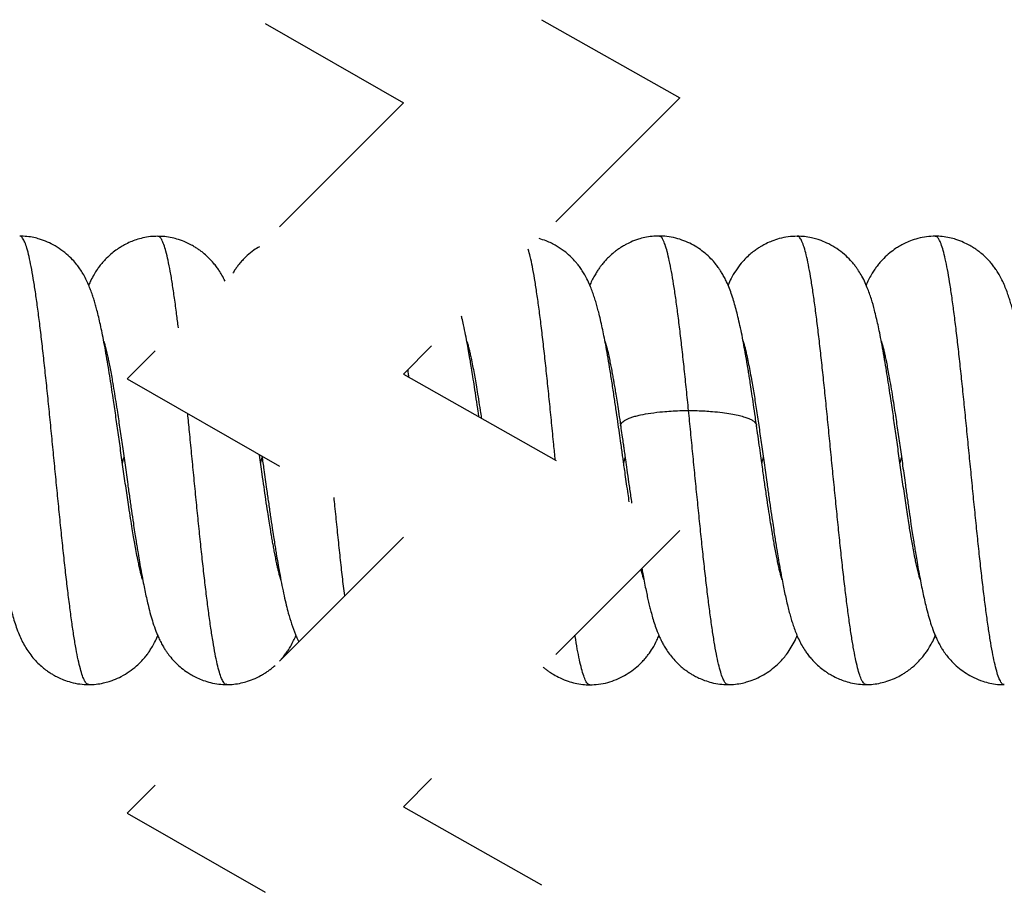
# Model space of a CAD drawing. Extents: x 0 to 17, y 0 to 11.
# Drawn here: x 2.8 to 3.4, y 2.4 to 2.9 of the extents above; entities that cross this region are included whole.
import ezdxf

# ---------------------------------------------------------------- set-up
doc = ezdxf.new("R2010")
doc.units = 0
doc.header["$MEASUREMENT"] = 0
doc.linetypes.add('HIDDEN', pattern=[0.075, 0.05, -0.025])
doc.layers.get('0').update_dxf_attribs({"linetype": 'CONTINUOUS'})

msp = doc.modelspace()

# ---------------------------------------------------------------- linework, layer by layer
at = {"color": 7, "linetype": 'HIDDEN'}
for p, q in [((2.95879, 2.86947), (3.03753, 2.82442)), ((3.11627, 2.87173), (3.19501, 2.82717)), ((3.03753, 2.82442), (2.88005, 2.66694)), ((3.19501, 2.82717), (3.03753, 2.66969)), ((2.88005, 2.66694), (3.03753, 2.57683)), ((3.03753, 2.66969), (3.19501, 2.58057)), ((3.03753, 2.57683), (2.88005, 2.41935)), ((3.19501, 2.58057), (3.03753, 2.42309)), ((2.88005, 2.41935), (2.95879, 2.3743)), ((3.03753, 2.42309), (3.11627, 2.37854))]:
    msp.add_line(p, q, dxfattribs=at)
at = {"color": 7, "linetype": 'CONTINUOUS'}
for p, q in [((2.87743, 2.61883), (2.87826, 2.62216)), ((2.95617, 2.61884), (2.957, 2.62217)), ((3.16307, 2.61885), (3.16389, 2.62216)), ((3.32055, 2.61884), (3.32138, 2.62217))]:
    msp.add_line(p, q, dxfattribs=at)
for points, knots in [([(2.88895, 2.55246), (2.88893, 2.5525), (2.88878, 2.55295), (2.88847, 2.55398), (2.888, 2.55573), (2.88743, 2.55802), (2.8868, 2.56081), (2.88605, 2.56438), (2.88525, 2.56848), (2.88445, 2.57285), (2.8837, 2.57718), (2.88291, 2.58194), (2.882, 2.58764), (2.88081, 2.59538), (2.87942, 2.60479), (2.87789, 2.61548), (2.87641, 2.62602), (2.87498, 2.63626), (2.87356, 2.64622), (2.87229, 2.65493), (2.87116, 2.66244), (2.87017, 2.6688), (2.86914, 2.67518), (2.86805, 2.68152), (2.86695, 2.68754), (2.86589, 2.69297), (2.86487, 2.69776), (2.86389, 2.70209), (2.86296, 2.70581), (2.86208, 2.70905), (2.86124, 2.71191), (2.86032, 2.71478), (2.85929, 2.7177), (2.85806, 2.72076), (2.85661, 2.7239), (2.85497, 2.72692), (2.85324, 2.72963), (2.8513, 2.73227), (2.84881, 2.73515), (2.84546, 2.73835), (2.8414, 2.74143), (2.83698, 2.744), (2.8332, 2.74565), (2.8299, 2.74677), (2.82674, 2.74759), (2.82297, 2.74826), (2.82023, 2.74831), (2.81885, 2.74834)], [0, 0, 0, 0, 0.000627, 0.006454, 0.014549, 0.025029, 0.038347, 0.05315, 0.074324, 0.094786, 0.113095, 0.13366, 0.160026, 0.19104, 0.239309, 0.288571, 0.336859, 0.383024, 0.428163, 0.472684, 0.501941, 0.530728, 0.559597, 0.589221, 0.61759, 0.642315, 0.663879, 0.683728, 0.702254, 0.715732, 0.729026, 0.742523, 0.756365, 0.770885, 0.786982, 0.803146, 0.81713, 0.830426, 0.847401, 0.868458, 0.89286, 0.916074, 0.93736, 0.948426, 0.963075, 0.981424, 1, 1, 1, 1]), ([(2.8582, 2.49274), (2.85781, 2.49286), (2.85673, 2.49318), (2.85566, 2.4952), (2.85446, 2.49798), (2.85329, 2.50201), (2.85209, 2.5071), (2.85089, 2.5133), (2.84969, 2.52054), (2.84849, 2.52874), (2.84728, 2.53781), (2.84607, 2.54764), (2.84485, 2.55814), (2.84364, 2.56922), (2.84243, 2.58077), (2.84121, 2.5927), (2.84, 2.60491), (2.83879, 2.61727), (2.83757, 2.62967), (2.83636, 2.64199), (2.83515, 2.65412), (2.83393, 2.66593), (2.83272, 2.6773), (2.83151, 2.68811), (2.8303, 2.69827), (2.82909, 2.70768), (2.82788, 2.71628), (2.82667, 2.72398), (2.82547, 2.73073), (2.82428, 2.73648), (2.8231, 2.7411), (2.82192, 2.74472), (2.8208, 2.74691), (2.81968, 2.74843), (2.819, 2.74828), (2.81885, 2.74824)], [0, 0, 0, 0, 0.00465, 0.01258, 0.024388, 0.040313, 0.06041, 0.084671, 0.112924, 0.144827, 0.180018, 0.218132, 0.258801, 0.301658, 0.34633, 0.392449, 0.439624, 0.487408, 0.535346, 0.582985, 0.629867, 0.675539, 0.719547, 0.761436, 0.80077, 0.837241, 0.870597, 0.90059, 0.926975, 0.949516, 0.967995, 0.982231, 0.992164, 0.998316, 1, 1, 1, 1]), ([(2.89754, 2.74825), (2.89615, 2.74822), (2.89327, 2.74817), (2.88914, 2.74741), (2.88534, 2.74635), (2.88186, 2.74502), (2.87883, 2.74356), (2.8763, 2.7421), (2.87391, 2.74053), (2.87122, 2.73849), (2.86845, 2.73598), (2.8661, 2.73344), (2.86438, 2.7313), (2.86275, 2.72903), (2.86108, 2.72637), (2.85948, 2.7234), (2.85857, 2.72132), (2.85817, 2.72041)], [0, 0, 0, 0, 0.081731, 0.168574, 0.245643, 0.312827, 0.386819, 0.442838, 0.484172, 0.554684, 0.640769, 0.70338, 0.757357, 0.801861, 0.867189, 0.941589, 1, 1, 1, 1]), ([(2.90927, 2.69615), (2.90895, 2.69876), (2.90826, 2.70438), (2.90713, 2.71271), (2.90593, 2.72086), (2.90472, 2.72806), (2.90353, 2.73425), (2.90234, 2.73932), (2.90117, 2.74332), (2.89997, 2.746), (2.89891, 2.74793), (2.8979, 2.74814), (2.89754, 2.74821)], [0, 0, 0, 0, 0.1452512, 0.3129775, 0.4651586, 0.6002794, 0.7168599, 0.8134868, 0.8891979, 0.9444168, 0.9808248, 1, 1, 1, 1]), ([(2.93585, 2.72274), (2.93529, 2.72386), (2.93424, 2.72597), (2.93258, 2.72865), (2.93097, 2.73095), (2.9292, 2.73318), (2.9269, 2.7357), (2.92453, 2.7379), (2.92234, 2.73965), (2.92062, 2.74089), (2.91879, 2.74208), (2.91651, 2.74341), (2.91336, 2.74497), (2.90965, 2.7464), (2.90557, 2.74748), (2.90163, 2.74818), (2.89888, 2.74823), (2.89755, 2.74825)], [0, 0, 0, 0, 0.0775806, 0.1451689, 0.194968, 0.2509542, 0.3211101, 0.4054384, 0.450271, 0.4939524, 0.5365126, 0.5852126, 0.6572852, 0.753259, 0.8303742, 0.9178553, 1, 1, 1, 1]), ([(3.16624, 2.59686), (3.16601, 2.59836), (3.1655, 2.60182), (3.16474, 2.60704), (3.16401, 2.61219), (3.1634, 2.61648), (3.1629, 2.61999), (3.16245, 2.62319), (3.16197, 2.62659), (3.16136, 2.63095), (3.1606, 2.63635), (3.15967, 2.64287), (3.15864, 2.65002), (3.15751, 2.65772), (3.15631, 2.66563), (3.15509, 2.67329), (3.15393, 2.6802), (3.15286, 2.68618), (3.15186, 2.69137), (3.15088, 2.69612), (3.14989, 2.70061), (3.14891, 2.70462), (3.14799, 2.70807), (3.14711, 2.71113), (3.14615, 2.71417), (3.14507, 2.71724), (3.14377, 2.72052), (3.14199, 2.72438), (3.13996, 2.72796), (3.13796, 2.73085), (3.13649, 2.73274), (3.13475, 2.73476), (3.13237, 2.73718), (3.12892, 2.74009), (3.12442, 2.74308), (3.1196, 2.74549), (3.11619, 2.74654), (3.11481, 2.74697)], [0, 0, 0, 0, 0.027441, 0.06298, 0.095104, 0.121193, 0.140986, 0.158894, 0.179515, 0.202849, 0.238131, 0.277904, 0.321459, 0.368365, 0.418029, 0.465766, 0.507973, 0.544443, 0.575155, 0.603113, 0.631871, 0.658092, 0.677385, 0.696268, 0.715392, 0.734897, 0.754917, 0.778862, 0.811532, 0.828794, 0.842259, 0.854673, 0.876797, 0.903391, 0.935737, 0.973979, 1, 1, 1, 1]), ([(3.18319, 2.74841), (3.18186, 2.74838), (3.17912, 2.74833), (3.17519, 2.74764), (3.17113, 2.74656), (3.16743, 2.74514), (3.16429, 2.74358), (3.16201, 2.74226), (3.16018, 2.74106), (3.15846, 2.73982), (3.15647, 2.73823), (3.1544, 2.73634), (3.1524, 2.73424), (3.15081, 2.73236), (3.1495, 2.73063), (3.14828, 2.72887), (3.147, 2.72682), (3.14563, 2.72433), (3.14454, 2.72211), (3.14396, 2.72071), (3.14381, 2.72034)], [0, 0, 0, 0, 0.077432, 0.159892, 0.232599, 0.323141, 0.391212, 0.437285, 0.477521, 0.51885, 0.561313, 0.626404, 0.682889, 0.730733, 0.769933, 0.809936, 0.855923, 0.911132, 0.976525, 1, 1, 1, 1]), ([(3.23874, 2.64059), (3.23852, 2.64211), (3.23796, 2.64606), (3.23709, 2.65206), (3.23618, 2.65823), (3.23541, 2.6633), (3.23479, 2.66729), (3.23432, 2.67026), (3.23396, 2.67246), (3.23365, 2.67434), (3.23332, 2.6763), (3.23295, 2.6785), (3.23237, 2.68186), (3.23156, 2.68633), (3.2305, 2.69184), (3.22938, 2.69721), (3.22826, 2.70214), (3.22714, 2.70657), (3.226, 2.71064), (3.22476, 2.71459), (3.22337, 2.71847), (3.22194, 2.72186), (3.22052, 2.72474), (3.21927, 2.72698), (3.21807, 2.7289), (3.21683, 2.73071), (3.21515, 2.73292), (3.21272, 2.73566), (3.20951, 2.73864), (3.20582, 2.74141), (3.20179, 2.74381), (3.19741, 2.74582), (3.19268, 2.74733), (3.1879, 2.74829), (3.18469, 2.74837), (3.18319, 2.7484)], [0, 0, 0, 0, 0.0345576, 0.0901044, 0.1370278, 0.1754968, 0.2058089, 0.2283052, 0.2433273, 0.2563145, 0.2712886, 0.2881645, 0.3068333, 0.3482136, 0.3907636, 0.4334884, 0.4721357, 0.5049138, 0.5366284, 0.5677683, 0.5981978, 0.6297956, 0.6507747, 0.6708455, 0.6875531, 0.7019799, 0.7202611, 0.7502619, 0.7845129, 0.8191103, 0.8542054, 0.8903749, 0.9276845, 0.9661088, 1, 1, 1, 1]), ([(3.20004, 2.64895), (3.19963, 2.65295), (3.19884, 2.66082), (3.19763, 2.67239), (3.19641, 2.68347), (3.1952, 2.69395), (3.19399, 2.70372), (3.19278, 2.71268), (3.19158, 2.72076), (3.19037, 2.7279), (3.18917, 2.73407), (3.18797, 2.73916), (3.18681, 2.74324), (3.18561, 2.74601), (3.18459, 2.74805), (3.18354, 2.74828), (3.18319, 2.74836)], [0, 0, 0, 0, 0.118313, 0.232943, 0.342786, 0.446738, 0.543702, 0.632685, 0.713083, 0.784389, 0.84611, 0.897783, 0.939008, 0.969547, 0.989692, 1, 1, 1, 1]), ([(3.26192, 2.74825), (3.2602, 2.7482), (3.25677, 2.7481), (3.25197, 2.74705), (3.24779, 2.74567), (3.24446, 2.7442), (3.24193, 2.74284), (3.23983, 2.74156), (3.23777, 2.74015), (3.2354, 2.73831), (3.23275, 2.7359), (3.22977, 2.73269), (3.22685, 2.72874), (3.22436, 2.72448), (3.2231, 2.72162), (3.22253, 2.72033)], [0, 0, 0, 0, 0.1002312, 0.2007758, 0.2867178, 0.3578407, 0.4139701, 0.4549988, 0.5020878, 0.5601828, 0.6305954, 0.7117808, 0.816489, 0.9178327, 1, 1, 1, 1]), ([(3.30126, 2.49272), (3.30126, 2.49272), (3.30084, 2.49252), (3.29967, 2.49358), (3.29861, 2.49532), (3.29739, 2.49845), (3.29624, 2.50259), (3.29504, 2.50793), (3.29384, 2.51432), (3.29264, 2.52172), (3.29143, 2.53003), (3.29022, 2.53917), (3.28901, 2.54906), (3.2878, 2.55963), (3.28658, 2.57077), (3.28537, 2.5824), (3.28416, 2.5944), (3.28295, 2.60666), (3.28173, 2.61906), (3.28052, 2.63146), (3.27931, 2.64376), (3.27809, 2.65584), (3.27688, 2.66756), (3.27567, 2.67882), (3.27445, 2.68953), (3.27324, 2.69959), (3.27203, 2.70892), (3.27083, 2.71744), (3.26962, 2.72506), (3.26842, 2.73169), (3.26723, 2.73728), (3.26606, 2.74169), (3.26486, 2.74507), (3.26375, 2.74707), (3.26262, 2.74841), (3.26202, 2.74822), (3.26192, 2.74819)], [0, 0, 0, 0, 0.000086, 0.005306, 0.013605, 0.025942, 0.042608, 0.063593, 0.088647, 0.117481, 0.149793, 0.185275, 0.223615, 0.2645, 0.307615, 0.352611, 0.399044, 0.446453, 0.494374, 0.542347, 0.58991, 0.6366, 0.681957, 0.725533, 0.766972, 0.805951, 0.842151, 0.875253, 0.904941, 0.930905, 0.952845, 0.970495, 0.983812, 0.993017, 0.998798, 1, 1, 1, 1]), ([(3.33205, 2.55253), (3.33202, 2.55263), (3.33189, 2.55302), (3.33166, 2.55379), (3.33135, 2.5549), (3.33101, 2.55624), (3.33053, 2.55819), (3.32993, 2.5608), (3.32918, 2.56436), (3.3284, 2.56836), (3.32762, 2.57259), (3.32695, 2.57642), (3.32632, 2.58012), (3.32567, 2.58408), (3.32495, 2.58868), (3.3239, 2.5955), (3.3226, 2.60436), (3.32108, 2.61505), (3.3196, 2.62559), (3.31816, 2.63582), (3.31675, 2.64578), (3.31548, 2.65448), (3.31435, 2.66199), (3.31335, 2.66836), (3.31231, 2.67482), (3.3112, 2.68131), (3.31008, 2.68746), (3.30902, 2.69289), (3.30803, 2.69762), (3.30706, 2.70193), (3.30584, 2.70687), (3.30424, 2.71257), (3.30232, 2.71808), (3.30031, 2.7227), (3.29849, 2.7262), (3.29678, 2.72891), (3.29533, 2.73096), (3.29398, 2.73269), (3.29189, 2.73508), (3.28878, 2.73809), (3.28463, 2.74126), (3.28012, 2.74389), (3.2763, 2.74556), (3.27298, 2.74669), (3.26982, 2.74751), (3.26604, 2.74818), (3.2633, 2.74823), (3.26192, 2.74826)], [0, 0, 0, 0, 0.001285, 0.0056424, 0.0108709, 0.0168648, 0.0242673, 0.0380391, 0.0529712, 0.0734429, 0.0931352, 0.1111164, 0.1259158, 0.1439156, 0.1653534, 0.1887911, 0.2370832, 0.2863717, 0.3346901, 0.3808794, 0.4260233, 0.4705452, 0.4997697, 0.5285238, 0.5576838, 0.5882523, 0.617504, 0.6421515, 0.6629713, 0.6827474, 0.7018996, 0.7317563, 0.7625972, 0.7806708, 0.7997699, 0.8158585, 0.8239757, 0.8337005, 0.8454514, 0.8668835, 0.8920338, 0.9157697, 0.9372717, 0.948357, 0.9630219, 0.9813868, 1, 1, 1, 1]), ([(3.34061, 2.74828), (3.33896, 2.74823), (3.33561, 2.74815), (3.33088, 2.74714), (3.32666, 2.74577), (3.32319, 2.74425), (3.32039, 2.74275), (3.3176, 2.741), (3.31454, 2.73875), (3.31158, 2.73607), (3.30921, 2.7335), (3.30753, 2.73142), (3.30605, 2.72936), (3.30454, 2.72703), (3.30298, 2.72417), (3.30187, 2.7219), (3.30134, 2.72061), (3.30126, 2.72041)], [0, 0, 0, 0, 0.096655, 0.195816, 0.282543, 0.356656, 0.417998, 0.468842, 0.549938, 0.640439, 0.702775, 0.755059, 0.796571, 0.85195, 0.918029, 0.987322, 1, 1, 1, 1]), ([(3.37997, 2.4928), (3.37973, 2.49279), (3.37888, 2.49276), (3.37781, 2.49449), (3.37664, 2.49691), (3.37548, 2.50074), (3.37429, 2.50558), (3.37309, 2.51154), (3.37189, 2.51849), (3.37068, 2.52639), (3.36947, 2.53515), (3.36826, 2.54472), (3.36705, 2.55501), (3.36584, 2.56595), (3.36463, 2.57741), (3.36341, 2.58929), (3.3622, 2.60147), (3.36099, 2.61382), (3.35977, 2.62622), (3.35856, 2.63856), (3.35735, 2.65072), (3.35613, 2.66259), (3.35492, 2.67405), (3.35371, 2.68502), (3.3525, 2.6954), (3.35129, 2.70508), (3.35008, 2.71398), (3.34887, 2.722), (3.34767, 2.72904), (3.34648, 2.73503), (3.34528, 2.73989), (3.34411, 2.74372), (3.34292, 2.74624), (3.34187, 2.74806), (3.34092, 2.74817), (3.34061, 2.74821)], [0, 0, 0, 0, 0.002645, 0.009433, 0.020167, 0.035235, 0.054541, 0.077886, 0.105037, 0.135749, 0.169769, 0.20684, 0.2467, 0.289034, 0.333404, 0.379355, 0.42643, 0.474175, 0.522133, 0.569848, 0.616863, 0.662735, 0.707078, 0.749526, 0.78971, 0.827266, 0.861828, 0.893036, 0.920532, 0.943986, 0.963261, 0.97836, 0.989363, 0.996587, 1, 1, 1, 1]), ([(3.41076, 2.55269), (3.41072, 2.55281), (3.41058, 2.55323), (3.41036, 2.55399), (3.41008, 2.555), (3.40974, 2.55628), (3.40932, 2.55797), (3.40884, 2.56004), (3.40828, 2.56263), (3.4077, 2.56547), (3.4071, 2.56851), (3.40656, 2.57143), (3.40604, 2.57437), (3.40549, 2.57757), (3.40486, 2.58132), (3.40414, 2.58577), (3.40309, 2.59253), (3.40177, 2.60145), (3.40021, 2.61227), (3.3987, 2.62299), (3.39724, 2.63343), (3.3958, 2.64359), (3.39451, 2.65248), (3.39336, 2.66016), (3.39235, 2.66675), (3.39138, 2.67278), (3.39045, 2.67834), (3.38961, 2.68313), (3.38881, 2.6875), (3.38811, 2.69116), (3.38734, 2.69501), (3.3864, 2.69939), (3.38537, 2.70377), (3.3844, 2.70747), (3.38356, 2.71046), (3.38261, 2.71352), (3.38151, 2.7167), (3.38021, 2.72001), (3.37872, 2.72328), (3.37714, 2.72626), (3.37559, 2.72875), (3.37405, 2.73096), (3.37227, 2.7332), (3.36997, 2.73572), (3.3676, 2.73792), (3.36541, 2.73967), (3.36369, 2.74092), (3.36186, 2.74211), (3.35957, 2.74345), (3.35643, 2.745), (3.35272, 2.74643), (3.34864, 2.74752), (3.34469, 2.74821), (3.34195, 2.74826), (3.34062, 2.74829)], [0, 0, 0, 0, 0.001686, 0.006043, 0.01058, 0.015961, 0.023825, 0.034159, 0.044705, 0.059672, 0.073279, 0.086649, 0.099774, 0.113617, 0.13063, 0.151133, 0.174513, 0.223135, 0.273043, 0.322285, 0.369475, 0.41552, 0.461013, 0.490949, 0.520467, 0.551155, 0.573531, 0.59668, 0.616921, 0.633611, 0.647034, 0.670037, 0.694059, 0.70789, 0.721735, 0.736052, 0.75121, 0.7672, 0.784138, 0.799714, 0.812809, 0.823776, 0.836041, 0.851421, 0.86991, 0.879737, 0.889303, 0.898619, 0.909272, 0.925036, 0.946028, 0.962894, 0.982027, 1, 1, 1, 1]), ([(2.95546, 2.74234), (2.95441, 2.74171), (2.95197, 2.74022), (2.94894, 2.7377), (2.94631, 2.73516), (2.94444, 2.73306), (2.94292, 2.73114), (2.94162, 2.72929), (2.94075, 2.72799), (2.94034, 2.72725), (2.9403, 2.72719)], [0, 0, 0, 0, 0.1694678, 0.3950341, 0.5437397, 0.6761486, 0.7838823, 0.8824545, 0.9898207, 1, 1, 1, 1]), ([(3.12409, 2.62071), (3.1238, 2.62366), (3.12311, 2.63072), (3.12201, 2.64182), (3.1208, 2.65392), (3.11958, 2.66572), (3.11837, 2.6771), (3.11716, 2.68795), (3.11595, 2.69817), (3.11474, 2.70764), (3.11353, 2.71626), (3.11233, 2.72396), (3.11112, 2.73067), (3.10998, 2.73622), (3.10909, 2.73948), (3.10871, 2.74087)], [0, 0, 0, 0, 0.073346, 0.175543, 0.276152, 0.374265, 0.468971, 0.559363, 0.644535, 0.723583, 0.795615, 0.859982, 0.916342, 0.964384, 1, 1, 1, 1]), ([(3.08058, 2.64533), (3.08043, 2.64634), (3.07994, 2.64977), (3.0791, 2.65546), (3.0781, 2.6621), (3.0772, 2.66794), (3.0764, 2.6729), (3.07565, 2.67741), (3.07487, 2.68193), (3.07399, 2.68683), (3.07298, 2.69213), (3.07193, 2.69713), (3.07113, 2.70072), (3.07071, 2.70241), (3.07062, 2.70278)], [0, 0, 0, 0, 0.0526084, 0.1782197, 0.2958496, 0.3979719, 0.481958, 0.5545417, 0.6329993, 0.7176703, 0.8107129, 0.9105686, 0.9802648, 1, 1, 1, 1]), ([(2.78804, 2.68834), (2.78805, 2.68832), (2.7882, 2.68788), (2.78853, 2.68675), (2.78907, 2.68472), (2.78971, 2.68208), (2.79047, 2.6787), (2.79129, 2.67466), (2.7922, 2.66983), (2.79315, 2.66448), (2.79412, 2.65863), (2.79509, 2.65248), (2.79623, 2.64505), (2.79751, 2.63627), (2.79898, 2.62598), (2.8005, 2.61517), (2.80181, 2.60586), (2.80288, 2.5983), (2.8037, 2.59266), (2.8045, 2.58718), (2.80526, 2.58212), (2.80593, 2.57768), (2.80654, 2.57379), (2.80715, 2.56994), (2.80783, 2.56581), (2.8086, 2.56123), (2.80941, 2.55668), (2.81019, 2.55243), (2.8109, 2.54882), (2.81161, 2.54535), (2.8124, 2.54168), (2.81334, 2.53767), (2.81439, 2.53356), (2.81555, 2.52951), (2.8169, 2.52537), (2.8184, 2.52145), (2.82007, 2.51775), (2.82187, 2.51439), (2.82396, 2.51112), (2.82638, 2.50796), (2.82904, 2.50509), (2.83169, 2.50269), (2.83405, 2.50084), (2.83611, 2.49943), (2.83821, 2.49815), (2.84075, 2.49679), (2.84408, 2.49532), (2.84826, 2.49394), (2.85306, 2.49289), (2.85649, 2.49279), (2.8582, 2.49275)], [0, 0, 0, 0, 0.00028, 0.006211, 0.015988, 0.028632, 0.042908, 0.062824, 0.084373, 0.109314, 0.136378, 0.16449, 0.193403, 0.238014, 0.284416, 0.333967, 0.385574, 0.411435, 0.437176, 0.462697, 0.486234, 0.506417, 0.523353, 0.539399, 0.559164, 0.579885, 0.602177, 0.621721, 0.638223, 0.651938, 0.669594, 0.688979, 0.707629, 0.726829, 0.746001, 0.766461, 0.78349, 0.800826, 0.817934, 0.835891, 0.854575, 0.870804, 0.884194, 0.895051, 0.904517, 0.917466, 0.933871, 0.953692, 0.976878, 1, 1, 1, 1]), ([(2.86675, 2.6885), (2.86679, 2.68839), (2.86703, 2.68765), (2.86751, 2.68591), (2.86819, 2.68323), (2.86886, 2.68026), (2.86952, 2.67713), (2.8702, 2.67375), (2.87092, 2.66989), (2.87174, 2.66527), (2.87264, 2.65996), (2.8736, 2.65396), (2.87472, 2.6467), (2.87599, 2.63815), (2.87742, 2.62816), (2.87889, 2.61769), (2.88024, 2.60803), (2.88146, 2.59939), (2.88252, 2.592), (2.88349, 2.58544), (2.88432, 2.57994), (2.88498, 2.57568), (2.88557, 2.57195), (2.88619, 2.56809), (2.88693, 2.56362), (2.88782, 2.5585), (2.88877, 2.55335), (2.88969, 2.54862), (2.89058, 2.54432), (2.89148, 2.54025), (2.89252, 2.53592), (2.89372, 2.53142), (2.89518, 2.52663), (2.89663, 2.52263), (2.89808, 2.51925), (2.89933, 2.51668), (2.90062, 2.51433), (2.90182, 2.51241), (2.90319, 2.51041), (2.90508, 2.50796), (2.90779, 2.50501), (2.91104, 2.5021), (2.91419, 2.49981), (2.91717, 2.49799), (2.92012, 2.49647), (2.92363, 2.49501), (2.92775, 2.49376), (2.93224, 2.49287), (2.93536, 2.4928), (2.93687, 2.49276)], [0, 0, 0, 0, 0.001559, 0.010515, 0.024342, 0.039009, 0.051572, 0.067512, 0.08564, 0.104613, 0.130976, 0.158403, 0.186635, 0.230281, 0.275192, 0.322889, 0.373122, 0.40701, 0.44074, 0.474011, 0.496601, 0.515949, 0.532182, 0.547646, 0.568808, 0.593378, 0.617873, 0.639496, 0.658543, 0.677115, 0.695904, 0.718634, 0.740013, 0.763577, 0.776087, 0.789682, 0.802185, 0.812237, 0.820358, 0.834817, 0.854075, 0.874302, 0.893755, 0.9066, 0.921394, 0.938503, 0.957895, 0.979543, 1, 1, 1, 1]), ([(3.0737, 2.68831), (3.0737, 2.68829), (3.0738, 2.68801), (3.07396, 2.68748), (3.07423, 2.68656), (3.07457, 2.6853), (3.07502, 2.68353), (3.07554, 2.68131), (3.07621, 2.67825), (3.07697, 2.6745), (3.07778, 2.67018), (3.07857, 2.66571), (3.0794, 2.66079), (3.08031, 2.65516), (3.08116, 2.64965), (3.0817, 2.64605), (3.08192, 2.64457)], [0, 0, 0, 0, 0.000843, 0.019873, 0.037713, 0.065564, 0.107307, 0.161235, 0.21872, 0.318806, 0.418828, 0.514964, 0.624421, 0.754839, 0.899267, 1, 1, 1, 1]), ([(3.15245, 2.68824), (3.1525, 2.6881), (3.15263, 2.68768), (3.15284, 2.68697), (3.15313, 2.68595), (3.1535, 2.68452), (3.15407, 2.68223), (3.15473, 2.67926), (3.15542, 2.67592), (3.15596, 2.67315), (3.15637, 2.67097), (3.15667, 2.66931), (3.15701, 2.66742), (3.15744, 2.66493), (3.15798, 2.66177), (3.15861, 2.65795), (3.15931, 2.6535), (3.16013, 2.6482), (3.16082, 2.6436), (3.16123, 2.64075), (3.16135, 2.63997)], [0, 0, 0, 0, 0.0088756, 0.0267016, 0.0452381, 0.0738738, 0.1169289, 0.1891162, 0.2597458, 0.3254376, 0.3617124, 0.3950352, 0.4286784, 0.4789645, 0.5492044, 0.6243013, 0.7156827, 0.8244916, 0.9517554, 1, 1, 1, 1]), ([(3.23114, 2.68848), (3.23115, 2.68844), (3.2313, 2.68799), (3.23162, 2.68691), (3.23211, 2.68508), (3.23266, 2.68281), (3.23333, 2.67987), (3.2341, 2.67618), (3.23499, 2.67161), (3.2361, 2.66547), (3.23738, 2.65783), (3.2388, 2.64874), (3.24021, 2.63925), (3.24163, 2.62933), (3.2431, 2.61891), (3.24445, 2.60927), (3.24566, 2.60065), (3.24672, 2.59327), (3.24768, 2.5867), (3.24851, 2.58118), (3.24916, 2.57691), (3.24975, 2.57315), (3.25038, 2.56923), (3.25114, 2.56466), (3.25204, 2.55938), (3.253, 2.55414), (3.25391, 2.54942), (3.25476, 2.54526), (3.25563, 2.54126), (3.25651, 2.53748), (3.25741, 2.53397), (3.25828, 2.53084), (3.2592, 2.52781), (3.26024, 2.52474), (3.26147, 2.52152), (3.26295, 2.51817), (3.26466, 2.5149), (3.26636, 2.51214), (3.26804, 2.50978), (3.2698, 2.5076), (3.27215, 2.50506), (3.27485, 2.5026), (3.27742, 2.50064), (3.27967, 2.49913), (3.28211, 2.49768), (3.28511, 2.4962), (3.28862, 2.49481), (3.29251, 2.49368), (3.2968, 2.49286), (3.2998, 2.49279), (3.30127, 2.49276)], [0, 0, 0, 0, 0.000632, 0.006399, 0.015224, 0.026122, 0.037988, 0.056001, 0.0771, 0.100855, 0.140237, 0.181842, 0.225138, 0.269789, 0.31728, 0.367359, 0.401187, 0.434898, 0.468197, 0.49086, 0.510293, 0.526619, 0.542288, 0.563831, 0.589263, 0.614608, 0.635856, 0.654172, 0.672018, 0.691048, 0.706634, 0.720993, 0.735016, 0.749391, 0.764683, 0.781567, 0.798866, 0.81456, 0.825304, 0.837986, 0.852429, 0.871905, 0.887312, 0.896071, 0.90853, 0.925544, 0.94127, 0.959503, 0.980212, 1, 1, 1, 1]), ([(3.30986, 2.68855), (3.30992, 2.68838), (3.31012, 2.68777), (3.31048, 2.6865), (3.31098, 2.68461), (3.31151, 2.68239), (3.31206, 2.67995), (3.31265, 2.67711), (3.31334, 2.67365), (3.31408, 2.66967), (3.31491, 2.66495), (3.31582, 2.65958), (3.31678, 2.65356), (3.3179, 2.64629), (3.31917, 2.63773), (3.3206, 2.62775), (3.32207, 2.61728), (3.32342, 2.60762), (3.32464, 2.59899), (3.3257, 2.59159), (3.32667, 2.58503), (3.3275, 2.57952), (3.32816, 2.57526), (3.32875, 2.57153), (3.32936, 2.5677), (3.33009, 2.56333), (3.33096, 2.55834), (3.33189, 2.55329), (3.33282, 2.54854), (3.33374, 2.54415), (3.33467, 2.53999), (3.33572, 2.53565), (3.33692, 2.53118), (3.33838, 2.52643), (3.33982, 2.52247), (3.34126, 2.51911), (3.34249, 2.51656), (3.34378, 2.51423), (3.34497, 2.51231), (3.34633, 2.51033), (3.34821, 2.50788), (3.35094, 2.5049), (3.35436, 2.50185), (3.35827, 2.49906), (3.36275, 2.49657), (3.36729, 2.49472), (3.37182, 2.49348), (3.3759, 2.49276), (3.37866, 2.49271), (3.37996, 2.49269)], [0, 0, 0, 0, 0.002432, 0.008597, 0.017907, 0.028817, 0.039362, 0.051662, 0.068074, 0.086929, 0.106344, 0.13289, 0.160413, 0.188674, 0.232308, 0.277203, 0.324873, 0.375069, 0.408937, 0.442655, 0.475926, 0.49854, 0.517915, 0.53417, 0.549527, 0.570229, 0.594005, 0.617935, 0.63967, 0.659399, 0.678442, 0.697232, 0.719758, 0.740915, 0.764283, 0.776696, 0.790184, 0.802607, 0.812596, 0.820662, 0.835029, 0.854243, 0.875266, 0.896692, 0.919073, 0.944266, 0.962695, 0.982412, 1, 1, 1, 1]), ([(3.0406, 2.66796), (3.0405, 2.66889), (3.04035, 2.67033), (3.04019, 2.67178), (3.04014, 2.6723)], [0, 0, 0, 0, 0.641391, 1, 1, 1, 1]), ([(3.16136, 2.64), (3.16134, 2.64011), (3.16124, 2.64083), (3.16213, 2.6424), (3.1639, 2.64354), (3.16587, 2.64447), (3.16783, 2.64518), (3.17011, 2.64584), (3.1737, 2.64669), (3.17878, 2.64757), (3.18461, 2.64825), (3.1901, 2.64867), (3.19503, 2.64891), (3.19836, 2.64894), (3.20004, 2.64895)], [0, 0, 0, 0, 0.00813, 0.052587, 0.117523, 0.160427, 0.210792, 0.268398, 0.332649, 0.478342, 0.642137, 0.758441, 0.878326, 1, 1, 1, 1]), ([(3.22258, 2.49284), (3.22237, 2.49282), (3.22159, 2.49274), (3.22051, 2.49432), (3.21935, 2.49656), (3.21818, 2.50014), (3.21699, 2.50473), (3.21579, 2.51048), (3.21459, 2.51729), (3.21339, 2.52509), (3.21218, 2.53379), (3.21097, 2.5433), (3.20976, 2.55352), (3.20855, 2.56435), (3.20733, 2.5757), (3.20612, 2.58748), (3.20491, 2.59957), (3.20369, 2.61188), (3.20248, 2.62427), (3.20127, 2.63664), (3.20045, 2.64486), (3.20004, 2.64895)], [0, 0, 0, 0, 0.003695, 0.014258, 0.030744, 0.053899, 0.083925, 0.120861, 0.164518, 0.214365, 0.269825, 0.330314, 0.395242, 0.464016, 0.53604, 0.610717, 0.687426, 0.765449, 0.844045, 0.922475, 1, 1, 1, 1]), ([(3.20004, 2.64895), (3.20164, 2.64894), (3.20477, 2.64891), (3.2093, 2.6487), (3.21414, 2.64836), (3.21908, 2.64784), (3.22394, 2.64712), (3.22797, 2.64633), (3.23119, 2.64551), (3.23367, 2.64469), (3.23561, 2.64383), (3.23705, 2.64297), (3.23802, 2.6421), (3.23848, 2.64142), (3.23867, 2.64094), (3.23873, 2.6407), (3.23874, 2.64059), (3.23874, 2.64059)], [0, 0, 0, 0, 0.118046, 0.229722, 0.3339, 0.474445, 0.59494, 0.695198, 0.77606, 0.839168, 0.886932, 0.932059, 0.961966, 0.981756, 0.992065, 0.999389, 1, 1, 1, 1]), ([(2.93688, 2.49286), (2.93669, 2.49283), (2.93594, 2.49272), (2.93485, 2.49428), (2.9337, 2.4965), (2.93252, 2.50011), (2.93134, 2.50477), (2.93015, 2.51058), (2.92894, 2.51741), (2.92774, 2.52521), (2.92653, 2.53389), (2.92532, 2.54336), (2.92411, 2.55355), (2.92289, 2.56438), (2.92168, 2.57575), (2.92047, 2.58756), (2.91926, 2.59969), (2.91804, 2.61202), (2.91683, 2.62444), (2.91568, 2.63617), (2.91492, 2.64374), (2.91458, 2.64718)], [0, 0, 0, 0, 0.003449, 0.01394, 0.030508, 0.054088, 0.084932, 0.12275, 0.167088, 0.217464, 0.27338, 0.334331, 0.399807, 0.469296, 0.54227, 0.618057, 0.695892, 0.775009, 0.854642, 0.934025, 1, 1, 1, 1]), ([(3.16134, 2.63999), (3.1614, 2.63959), (3.16171, 2.63751), (3.16219, 2.63416), (3.16271, 2.63053), (3.16306, 2.62808), (3.1633, 2.62636), (3.16353, 2.62474), (3.16378, 2.62293), (3.16424, 2.61971), (3.16494, 2.61472), (3.16592, 2.60777), (3.16681, 2.60143), (3.16739, 2.59745), (3.16758, 2.5961)], [0, 0, 0, 0, 0.027658, 0.142446, 0.228588, 0.27602, 0.309481, 0.34613, 0.387235, 0.432821, 0.566441, 0.727934, 0.907805, 1, 1, 1, 1]), ([(3.25333, 2.55245), (3.2533, 2.55254), (3.25317, 2.55293), (3.25293, 2.55372), (3.25253, 2.55517), (3.25202, 2.55719), (3.25141, 2.55979), (3.25076, 2.56278), (3.25008, 2.56617), (3.24939, 2.56979), (3.24875, 2.57334), (3.24818, 2.57664), (3.24754, 2.58044), (3.24674, 2.5853), (3.24579, 2.59143), (3.24491, 2.59722), (3.24418, 2.60223), (3.24359, 2.60629), (3.24301, 2.61033), (3.2424, 2.61458), (3.24173, 2.61933), (3.24096, 2.62481), (3.24008, 2.63106), (3.23933, 2.63641), (3.23887, 2.63966), (3.23874, 2.64059)], [0, 0, 0, 0, 0.003354, 0.013671, 0.027615, 0.053829, 0.083568, 0.117293, 0.156441, 0.199817, 0.240795, 0.277479, 0.312256, 0.370123, 0.442791, 0.520466, 0.566804, 0.612713, 0.65802, 0.70374, 0.756946, 0.818912, 0.889592, 0.968739, 1, 1, 1, 1]), ([(2.96768, 2.55252), (2.96763, 2.55267), (2.96748, 2.55314), (2.96724, 2.55395), (2.96695, 2.55501), (2.96661, 2.55633), (2.96619, 2.55803), (2.96572, 2.56008), (2.96516, 2.56266), (2.96457, 2.56555), (2.96396, 2.56869), (2.9634, 2.57171), (2.96287, 2.5747), (2.96231, 2.57793), (2.96168, 2.58168), (2.96097, 2.58613), (2.9601, 2.5917), (2.95913, 2.59819), (2.95807, 2.60541), (2.95686, 2.61389), (2.956, 2.62002), (2.95548, 2.62371), (2.95547, 2.62378)], [0, 0, 0, 0, 0.006741, 0.020191, 0.034926, 0.052437, 0.076744, 0.107741, 0.139671, 0.186172, 0.229864, 0.272394, 0.313406, 0.355985, 0.4082, 0.471102, 0.542882, 0.641837, 0.743073, 0.845574, 0.99685, 1, 1, 1, 1]), ([(2.95689, 2.62298), (2.95725, 2.6204), (2.95814, 2.61411), (2.95937, 2.60533), (2.9606, 2.59664), (2.96167, 2.58925), (2.96263, 2.58274), (2.96345, 2.57734), (2.9641, 2.57322), (2.96468, 2.56957), (2.96534, 2.56553), (2.96617, 2.56068), (2.96719, 2.55501), (2.96831, 2.54914), (2.96949, 2.54349), (2.97069, 2.53828), (2.97206, 2.53291), (2.97371, 2.52726), (2.97551, 2.52233), (2.97694, 2.51899), (2.97761, 2.51766), (2.97786, 2.51716)], [0, 0, 0, 0, 0.072128, 0.176103, 0.245957, 0.31536, 0.383333, 0.428406, 0.466816, 0.498867, 0.530962, 0.580251, 0.635287, 0.690902, 0.745758, 0.795466, 0.839094, 0.899373, 0.958732, 0.984563, 1, 1, 1, 1]), ([(3.2418, 2.61883), (3.24197, 2.61951), (3.24225, 2.62062), (3.24253, 2.62173), (3.24264, 2.62217)], [0, 0, 0, 0, 0.610284, 1, 1, 1, 1]), ([(3.00407, 2.54337), (3.00384, 2.54519), (3.00318, 2.55056), (3.00215, 2.55967), (3.00093, 2.57085), (2.99972, 2.58252), (2.99875, 2.5921), (2.99819, 2.59778), (2.99803, 2.59943)], [0, 0, 0, 0, 0.097655, 0.287457, 0.487728, 0.696391, 0.911361, 1, 1, 1, 1]), ([(3.17339, 2.55895), (3.17356, 2.55798), (3.17399, 2.55556), (3.17472, 2.55164), (3.17553, 2.54754), (3.17633, 2.54376), (3.17706, 2.54046), (3.17781, 2.53732), (3.17862, 2.53414), (3.17958, 2.5307), (3.18075, 2.52694), (3.18206, 2.52327), (3.18342, 2.51997), (3.18475, 2.51717), (3.18611, 2.51467), (3.18769, 2.51209), (3.1897, 2.50927), (3.19211, 2.50645), (3.19461, 2.50397), (3.19687, 2.50204), (3.1987, 2.50066), (3.20019, 2.49964), (3.20166, 2.49871), (3.20356, 2.49761), (3.20611, 2.49633), (3.20937, 2.49499), (3.21335, 2.49377), (3.21784, 2.49286), (3.221, 2.49278), (3.22257, 2.49274)], [0, 0, 0, 0, 0.0326611, 0.0813325, 0.131503, 0.1709749, 0.2087142, 0.2433951, 0.2775399, 0.3172427, 0.3613228, 0.4075119, 0.4460597, 0.4792603, 0.5096987, 0.5401986, 0.5793356, 0.6237586, 0.662671, 0.695407, 0.722106, 0.7382328, 0.7551569, 0.7793353, 0.8108164, 0.8495429, 0.8954294, 0.9483826, 1, 1, 1, 1]), ([(3.17454, 2.55269), (3.17452, 2.55275), (3.17439, 2.55313), (3.17407, 2.5542), (3.17355, 2.55608), (3.17316, 2.55765), (3.17296, 2.55852), (3.17296, 2.55852)], [0, 0, 0, 0, 0.0304346, 0.1989676, 0.5555341, 0.9986938, 1, 1, 1, 1]), ([(2.8582, 2.49274), (2.85962, 2.49277), (2.86242, 2.49282), (2.86629, 2.49352), (2.86955, 2.49439), (2.87298, 2.49559), (2.87689, 2.49735), (2.88132, 2.50002), (2.88522, 2.50306), (2.8883, 2.50606), (2.89051, 2.50861), (2.89222, 2.51088), (2.89379, 2.51321), (2.89542, 2.51606), (2.8967, 2.51858), (2.89735, 2.52018), (2.89752, 2.5206)], [0, 0, 0, 0, 0.082843, 0.164558, 0.230177, 0.280549, 0.37786, 0.481247, 0.583234, 0.66751, 0.733484, 0.781349, 0.834186, 0.898332, 0.973677, 1, 1, 1, 1]), ([(2.96791, 2.50721), (2.96816, 2.50748), (2.96903, 2.50842), (2.97031, 2.51009), (2.97188, 2.5123), (2.97344, 2.51484), (2.97495, 2.51766), (2.97584, 2.51968), (2.97626, 2.52063)], [0, 0, 0, 0, 0.0708744, 0.2422117, 0.3960739, 0.5818199, 0.804738, 1, 1, 1, 1]), ([(3.14381, 2.49262), (3.14343, 2.49273), (3.14235, 2.49304), (3.14131, 2.49511), (3.14011, 2.49793), (3.13895, 2.50202), (3.13774, 2.50713), (3.13655, 2.51331), (3.13574, 2.518), (3.13534, 2.52064), (3.13531, 2.52087)], [0, 0, 0, 0, 0.0382668, 0.1078406, 0.21192, 0.3515782, 0.5262672, 0.7349315, 0.9763105, 1, 1, 1, 1]), ([(3.14381, 2.49261), (3.14542, 2.49265), (3.14885, 2.49274), (3.15392, 2.49384), (3.1589, 2.49554), (3.16347, 2.49777), (3.16766, 2.50045), (3.17104, 2.50319), (3.17365, 2.50574), (3.17552, 2.50784), (3.17749, 2.51032), (3.1797, 2.51361), (3.18172, 2.51727), (3.18277, 2.5198), (3.18315, 2.52071)], [0, 0, 0, 0, 0.094287, 0.199894, 0.302186, 0.401052, 0.497134, 0.592089, 0.654819, 0.710755, 0.756332, 0.839943, 0.942039, 1, 1, 1, 1]), ([(3.22258, 2.49274), (3.22396, 2.49277), (3.2267, 2.49282), (3.23047, 2.49349), (3.23363, 2.49431), (3.23691, 2.49542), (3.24061, 2.49703), (3.24488, 2.49949), (3.24882, 2.50241), (3.25216, 2.5055), (3.25476, 2.50843), (3.25706, 2.51149), (3.25921, 2.51494), (3.26087, 2.5181), (3.26167, 2.52006), (3.2619, 2.52062)], [0, 0, 0, 0, 0.0808, 0.160561, 0.224252, 0.272359, 0.363428, 0.460489, 0.561141, 0.650672, 0.726795, 0.790701, 0.875559, 0.964488, 1, 1, 1, 1]), ([(3.30126, 2.49276), (3.3026, 2.49278), (3.30535, 2.49283), (3.30929, 2.49353), (3.31337, 2.49462), (3.31709, 2.49604), (3.32023, 2.4976), (3.32252, 2.49893), (3.32435, 2.50012), (3.32607, 2.50137), (3.32825, 2.50312), (3.33063, 2.50531), (3.33293, 2.50783), (3.33469, 2.51007), (3.33629, 2.51234), (3.33793, 2.51502), (3.33944, 2.51785), (3.34028, 2.51982), (3.34063, 2.52063)], [0, 0, 0, 0, 0.078072, 0.161124, 0.234336, 0.325458, 0.393895, 0.440146, 0.480572, 0.522059, 0.564638, 0.644735, 0.711402, 0.764636, 0.811673, 0.874443, 0.948477, 1, 1, 1, 1]), ([(2.93688, 2.49276), (2.93821, 2.49278), (2.94096, 2.49283), (2.94491, 2.49353), (2.94898, 2.49461), (2.9527, 2.49604), (2.95584, 2.49759), (2.95813, 2.49893), (2.95996, 2.50012), (2.96167, 2.50137), (2.96317, 2.50253), (2.96403, 2.50334), (2.96436, 2.50366)], [0, 0, 0, 0, 0.1318264, 0.272281, 0.3960927, 0.5501934, 0.6659246, 0.7441264, 0.8124871, 0.8826914, 0.9548134, 1, 1, 1, 1]), ([(3.11718, 2.50275), (3.11735, 2.5026), (3.11796, 2.50207), (3.11912, 2.50116), (3.12094, 2.49983), (3.12348, 2.4982), (3.12705, 2.49629), (3.13112, 2.49465), (3.13546, 2.49343), (3.13958, 2.49269), (3.14243, 2.49263), (3.1438, 2.4926)], [0, 0, 0, 0, 0.022482, 0.083599, 0.151964, 0.254996, 0.394375, 0.569691, 0.70627, 0.85837, 1, 1, 1, 1])]:
    msp.add_open_spline(points, degree=3, knots=knots, dxfattribs=at)

doc.saveas('drawing.dxf')
